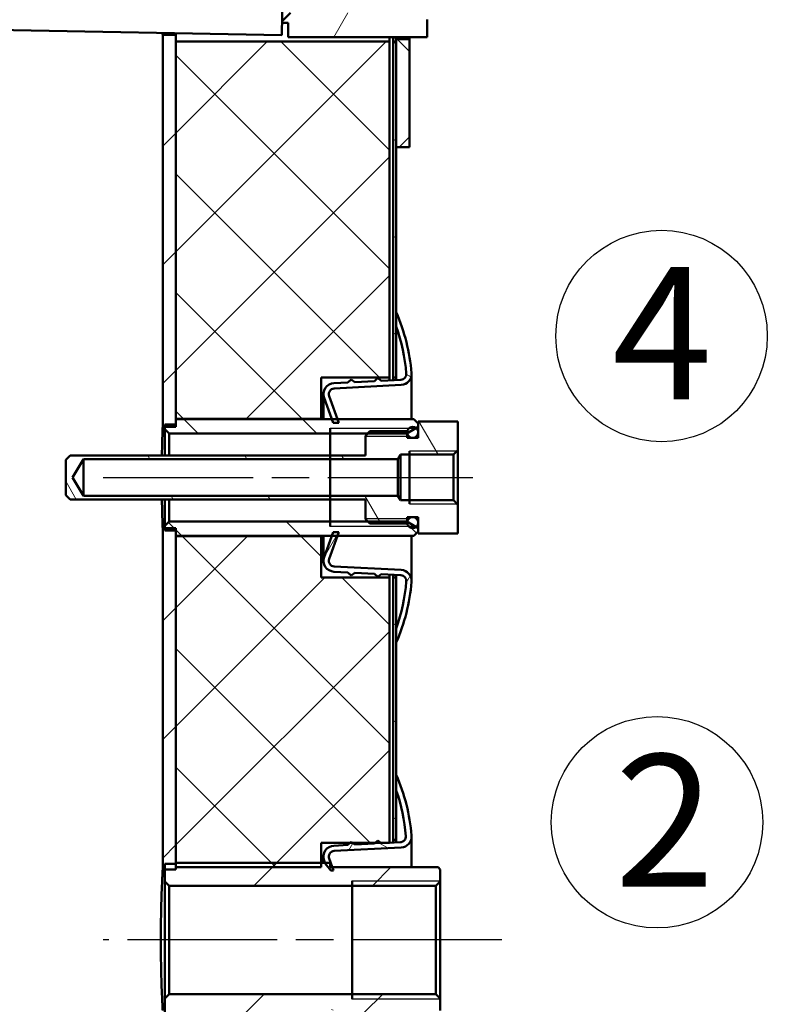
# Model space of a CAD drawing. Units: millimetres. Extents: x 0 to 3564, y 0 to 2520.
# Drawn here: x 912 to 1082, y 1369 to 1593 of the extents above; entities that cross this region are included whole.
import ezdxf

# ---------------------------------------------------------------- set-up
doc = ezdxf.new("R2010")
doc.units = ezdxf.units.MM
doc.header["$LTSCALE"] = 6
doc.linetypes.add('CHAIN', pattern=[0.3543, 0.2362, -0.0295, 0.0591, -0.0295])
for name, color, linetype, lineweight in [('Geometrie náčrtu(ISO)', 7, 'Continuous', 50), ('Osa(ISO)', 7, 'Continuous', 25), ('Viditelné hrany(ISO)', 7, 'Continuous', 50), ('Značky(ISO)', 7, 'Continuous', 25), ('Závity(ISO)', 7, 'Continuous', 25)]:
    doc.layers.add(name, color=color, linetype=linetype, lineweight=lineweight)
doc.layers.add('Šrafování', color=7, linetype='Continuous', lineweight=18, true_color=0x1e1e47)
doc.styles.add('ROMANS', font='arial.ttf', dxfattribs={"width": 0.8})
pattern_1 = [(45, (0, 0), (-13.47038, 13.47038), [])]
pattern_2 = [(45, (0, 0), (-13.47038, 13.47038), []), (135, (0, 0), (-13.47038, -13.47038), [])]
pattern_3 = [(60, (0, 0), (-16.49778, 9.525), []), (150, (0, 0), (-9.525, -16.49778), [])]

# ---------------------------------------------------------------- blocks, each defined once
blk = doc.blocks.new('index závitu katalog 2')
at = {"layer": 'Geometrie náčrtu(ISO)', "lineweight": 25}
blk.add_circle((0, 0), 4, dxfattribs=at)
at = {"layer": 'Značky(ISO)', "color": 7, "insert": (2.187, 2.569), "char_height": 5.0038, "attachment_point": 3, "style": 'ROMANS'}
blk.add_mtext('\\fArial|b0|i0;\\W1.00;\\H5.0038;2', dxfattribs=at)
blk = doc.blocks.new('index závitu katalog 4')
at = {"layer": 'Geometrie náčrtu(ISO)', "lineweight": 25}
blk.add_circle((0, 0), 4, dxfattribs=at)
at = {"layer": 'Značky(ISO)', "color": 7, "insert": (1.918, 2.611), "char_height": 5.0038, "attachment_point": 3, "style": 'ROMANS'}
blk.add_mtext('\\fArial|b0|i0;\\W1.00;\\H5.0038;4', dxfattribs=at)

msp = doc.modelspace()

# ---------------------------------------------------------------- hatches: boundary and pattern name
at = {"layer": 'Šrafování'}
h = msp.add_hatch(dxfattribs=at)
h.set_pattern_fill('ANSI37', color=256, scale=152.4, style=0)
h.set_pattern_definition(pattern_2)
h.paths.add_polyline_path([(996.088, 1406.083), (996.088, 1406.073), (995.91, 1406.073), (994.09, 1406.073), (992.821, 1406.073), (987.672, 1406.073), (987.158, 1406.073), (980.588, 1406.073), (980.588, 1401.519), (980.588, 1400.519), (947.588, 1400.519), (947.588, 1401.319), (947.588, 1401.519), (947.588, 1475.719), (980.588, 1475.719), (980.588, 1466.347), (996.088, 1466.347)])
h.paths.add_polyline_path([(980.588, 1366.519), (980.588, 1361.965), (987.158, 1361.965), (987.672, 1361.965), (992.821, 1361.965), (994.09, 1361.965), (995.91, 1361.965), (996.088, 1361.965), (996.088, 1361.955), (996.088, 975.691), (980.588, 975.691), (980.588, 966.319), (947.588, 966.319), (947.588, 1366.519), (947.588, 1366.719), (947.588, 1367.519), (980.588, 1367.519)])
edge = h.paths.add_edge_path()
edge.add_ellipse((933.588, 2071.119), major_axis=(0, 96.75), ratio=1, start_angle=0, end_angle=51.27989)
edge.add_ellipse((647.588, 1568.499), major_axis=(210.515, 563.139), ratio=1, start_angle=0, end_angle=0.189412)
edge.add_ellipse((647.588, 1568.499), major_axis=(208.652, 563.831), ratio=1, start_angle=0, end_angle=15.524435)
edge.add_ellipse((647.588, 1568.499), major_axis=(50.13, 599.106), ratio=1, start_angle=0, end_angle=1.541082)
edge.add_line((681.588, 2168.737), (681.588, 2226.019))
edge.add_line((681.588, 2226.019), (996.088, 2226.019))
edge.add_line((996.088, 2226.019), (996.088, 2173.083))
edge.add_line((996.088, 2173.083), (996.088, 2173.073))
edge.add_line((996.088, 2173.073), (995.91, 2173.073))
edge.add_line((995.91, 2173.073), (994.09, 2173.073))
edge.add_line((994.09, 2173.073), (992.821, 2173.073))
edge.add_line((992.821, 2173.073), (987.672, 2173.073))
edge.add_line((987.672, 2173.073), (987.158, 2173.073))
edge.add_line((987.158, 2173.073), (980.588, 2173.073))
edge.add_line((980.588, 2173.073), (980.588, 2167.869))
edge.add_line((980.588, 2167.869), (973.588, 2167.869))
edge.add_line((973.588, 2167.869), (933.588, 2167.869))
edge = h.paths.add_edge_path()
edge.add_ellipse((647.588, 1568.499), major_axis=(265.055, 539.618), ratio=1, start_angle=0, end_angle=2.229491)
edge.add_ellipse((933.588, 2071.119), major_axis=(-42.138, 46.901), ratio=1, start_angle=359.85192, end_angle=360, ccw=False)
edge.add_ellipse((933.588, 2071.119), major_axis=(-42.017, 47.009), ratio=1, start_angle=330.57348, end_angle=360, ccw=False)
edge.add_ellipse((933.588, 2071.119), major_axis=(-13.5, 61.588), ratio=1, start_angle=357.68385, end_angle=360, ccw=False)
edge.add_ellipse((933.588, 2071.119), major_axis=(-11, 62.083), ratio=1, start_angle=349.95249, end_angle=360, ccw=False)
edge.add_line((933.588, 2134.169), (973.588, 2134.169))
edge.add_line((973.588, 2134.169), (980.588, 2134.169))
edge.add_line((980.588, 2134.169), (980.588, 2128.965))
edge.add_line((980.588, 2128.965), (987.158, 2128.965))
edge.add_line((987.158, 2128.965), (987.672, 2128.965))
edge.add_line((987.672, 2128.965), (992.821, 2128.965))
edge.add_line((992.821, 2128.965), (994.09, 2128.965))
edge.add_line((994.09, 2128.965), (995.91, 2128.965))
edge.add_line((995.91, 2128.965), (996.088, 2128.965))
edge.add_line((996.088, 2128.965), (996.088, 2128.955))
edge.add_line((996.088, 2128.955), (996.088, 1792.691))
edge.add_line((996.088, 1792.691), (980.588, 1792.691))
edge.add_line((980.588, 1792.691), (980.588, 1783.319))
edge.add_line((980.588, 1783.319), (947.588, 1783.319))
edge.add_line((947.588, 1783.319), (947.588, 2034.019))
edge.add_line((947.588, 2034.019), (947.588, 2038.59))
edge.add_line((947.588, 2038.59), (947.588, 2051.905))
edge.add_line((947.588, 2051.905), (947.588, 2052.019))
edge.add_ellipse((885.088, 2052.019), major_axis=(62.5, 0), ratio=1, start_angle=0, end_angle=25.69436)
edge.add_ellipse((885.088, 2052.019), major_axis=(56.32, 27.098), ratio=1, start_angle=0, end_angle=38.14585)
edge = h.paths.add_edge_path()
edge.add_line((947.588, 562.8), (996.088, 562.8))
edge.add_line((996.088, 562.8), (996.088, 438.733))
edge.add_line((996.088, 438.733), (980.588, 438.733))
edge.add_line((980.588, 438.733), (980.588, 432.869))
edge.add_line((980.588, 432.869), (973.588, 432.869))
edge.add_line((973.588, 432.869), (933.588, 432.869))
edge.add_ellipse((933.588, 495.919), major_axis=(0, -63.05), ratio=1, start_angle=317.30039, end_angle=360, ccw=False)
edge.add_ellipse((933.588, 495.919), major_axis=(-42.758, -46.337), ratio=1, start_angle=359.85376, end_angle=360, ccw=False)
edge.add_ellipse((647.588, 999.539), major_axis=(243.124, -549.847), ratio=1, start_angle=0, end_angle=2.306375)
edge.add_ellipse((885.088, 516.019), major_axis=(27.555, -56.098), ratio=1, start_angle=0, end_angle=38.1643)
edge.add_ellipse((885.088, 516.019), major_axis=(56.329, -27.08), ratio=1, start_angle=0, end_angle=25.6759)
edge.add_line((947.588, 516.019), (947.588, 516.133))
edge.add_line((947.588, 516.133), (947.588, 529.448))
edge.add_line((947.588, 529.448), (947.588, 534.019))
edge.add_line((947.588, 534.019), (947.588, 562.8))
h.paths.add_polyline_path([(958.183, 612.791), (947.588, 612.988), (947.588, 613.519), (947.588, 939.719), (980.588, 939.719), (980.588, 930.347), (996.088, 930.347), (996.088, 614.019), (996.088, 612.791), (973.088, 612.791)])
h.paths.add_polyline_path([(958.187, 1637.967), (947.588, 1638.164), (947.588, 1638.519), (947.588, 1756.719), (980.588, 1756.719), (980.588, 1747.347), (996.088, 1747.347), (996.088, 1639.019), (996.088, 1637.967), (973.088, 1637.967)])
h.paths.add_polyline_path([(947.588, 1587.976), (996.088, 1587.976), (996.088, 1511.691), (980.588, 1511.691), (980.588, 1502.319), (947.588, 1502.319)])
h.paths.add_polyline_path([(299.088, 1893.669), (347.588, 1893.669), (347.588, 1699.519), (299.088, 1699.519), (299.088, 1710.019), (299.088, 1711.019)])
edge = h.paths.add_edge_path()
edge.add_line((347.588, 1925.369), (299.088, 1925.369))
edge.add_line((299.088, 1925.369), (299.088, 2226.019))
edge.add_line((299.088, 2226.019), (613.588, 2226.019))
edge.add_line((613.588, 2226.019), (613.588, 2168.737))
edge.add_ellipse((647.588, 1568.499), major_axis=(-34, 600.238), ratio=1, start_angle=0, end_angle=1.541082)
edge.add_ellipse((647.588, 1568.499), major_axis=(-50.13, 599.106), ratio=1, start_angle=0, end_angle=21.376707)
edge.add_ellipse((410.088, 2052.019), major_axis=(-27.555, 56.098), ratio=1, start_angle=0, end_angle=38.14585)
edge.add_ellipse((410.088, 2052.019), major_axis=(-56.32, 27.098), ratio=1, start_angle=0, end_angle=25.69436)
edge.add_line((347.588, 2052.019), (347.588, 2051.905))
edge.add_line((347.588, 2051.905), (347.588, 2038.59))
edge.add_line((347.588, 2038.59), (347.588, 2034.019))
edge.add_line((347.588, 2034.019), (347.588, 1925.369))
h.paths.add_polyline_path([(347.588, 1642.519), (347.588, 735.019), (318.588, 735.019), (310.588, 735.019), (306.588, 735.019), (300.588, 735.019), (299.088, 735.019), (299.088, 735.135), (299.088, 736.636), (299.088, 1631.019), (299.088, 1632.019), (299.088, 1642.519)])
edge = h.paths.add_edge_path()
edge.add_line((432.588, 366.019), (427.588, 361.019))
edge.add_line((427.588, 361.019), (383.096, 361.019))
edge.add_line((383.096, 361.019), (381.888, 361.019))
edge.add_line((381.888, 361.019), (380.388, 361.019))
edge.add_line((380.388, 361.019), (378.388, 361.019))
edge.add_line((378.388, 361.019), (370.388, 361.019))
edge.add_line((370.388, 361.019), (368.388, 361.019))
edge.add_line((368.388, 361.019), (366.888, 361.019))
edge.add_line((366.888, 361.019), (365.68, 361.019))
edge.add_line((365.68, 361.019), (342.588, 361.019))
edge.add_line((342.588, 361.019), (337.588, 366.019))
edge.add_line((337.588, 366.019), (299.088, 366.019))
edge.add_line((299.088, 366.019), (299.088, 561.402))
edge.add_line((299.088, 561.402), (299.088, 562.903))
edge.add_line((299.088, 562.903), (299.088, 563.019))
edge.add_line((299.088, 563.019), (300.588, 563.019))
edge.add_line((300.588, 563.019), (306.588, 563.019))
edge.add_line((306.588, 563.019), (310.588, 563.019))
edge.add_line((310.588, 563.019), (318.588, 563.019))
edge.add_line((318.588, 563.019), (347.588, 563.019))
edge.add_line((347.588, 563.019), (347.588, 534.019))
edge.add_line((347.588, 534.019), (347.588, 529.448))
edge.add_line((347.588, 529.448), (347.588, 516.133))
edge.add_line((347.588, 516.133), (347.588, 516.019))
edge.add_ellipse((410.088, 516.019), major_axis=(-62.5, 0), ratio=1, start_angle=0, end_angle=2.75133)
edge.add_ellipse((410.088, 516.019), major_axis=(-62.428, -3), ratio=1, start_angle=0, end_angle=11.03287)
edge.add_ellipse((410.088, 516.019), major_axis=(-60.7, -14.892), ratio=1, start_angle=0, end_angle=11.89169)
edge.add_ellipse((410.088, 516.019), major_axis=(-56.329, -27.08), ratio=1, start_angle=0, end_angle=38.1643)
edge.add_ellipse((647.588, 999.539), major_axis=(-265.055, -539.618), ratio=1, start_angle=0, end_angle=3.852489)
edge.add_ellipse((647.588, 999.539), major_axis=(-228.2, -556.207), ratio=1, start_angle=0, end_angle=0.514119)
edge.add_ellipse((647.588, 999.539), major_axis=(-223.2, -558.232), ratio=1, start_angle=0, end_angle=17.042347)
edge.add_ellipse((647.588, 999.539), major_axis=(-49.793, -599.134), ratio=1, start_angle=0, end_angle=2.025343)
edge.add_line((619, 399.019), (619, 385.019))
edge.add_line((619, 385.019), (618.9, 385.019))
edge.add_line((618.9, 385.019), (614.9, 381.019))
edge.add_line((614.9, 381.019), (613.588, 366.019))
edge.add_line((613.588, 366.019), (432.588, 366.019))
edge = h.paths.add_edge_path()
edge.add_line((867.588, 361.019), (862.588, 366.019))
edge.add_line((862.588, 366.019), (681.588, 366.019))
edge.add_line((681.588, 366.019), (680.276, 381.019))
edge.add_line((680.276, 381.019), (676.276, 385.019))
edge.add_line((676.276, 385.019), (676.176, 385.019))
edge.add_line((676.176, 385.019), (676.176, 399.019))
edge.add_ellipse((647.588, 999.539), major_axis=(28.588, -600.52), ratio=1, start_angle=0, end_angle=2.025343)
edge.add_ellipse((647.588, 999.539), major_axis=(49.793, -599.134), ratio=1, start_angle=0, end_angle=15.55668)
edge.add_ellipse((647.588, 999.539), major_axis=(208.652, -563.831), ratio=1, start_angle=0, end_angle=0.127141)
edge.add_ellipse((933.588, 495.919), major_axis=(-76.098, -59.747), ratio=1, start_angle=0, end_angle=51.8632)
edge.add_line((933.588, 399.169), (973.588, 399.169))
edge.add_line((973.588, 399.169), (980.588, 399.169))
edge.add_line((980.588, 399.169), (980.588, 393.305))
edge.add_line((980.588, 393.305), (996.088, 393.305))
edge.add_line((996.088, 393.305), (996.088, 366.019))
edge.add_line((996.088, 366.019), (957.588, 366.019))
edge.add_line((957.588, 366.019), (952.588, 361.019))
edge.add_line((952.588, 361.019), (867.588, 361.019))
h = msp.add_hatch(dxfattribs=at)
h.set_pattern_fill('ANSI31', color=256, scale=152.4, angle=-14.99998, style=0)
h.set_pattern_definition([(30, (0, 0), (-9.525, 16.49778), [])])
h.paths.add_polyline_path([(996.938, 393.305), (997.588, 393.305), (997.588, 382.064), (997.588, 378.519), (997.588, 366.019), (996.938, 366.019)])
h.paths.add_polyline_path([(996.938, 2223.019), (997.588, 2223.019), (997.588, 2188.519), (997.588, 2184.974), (997.588, 2177.025), (997.588, 2173.733), (996.938, 2173.733)])
h.paths.add_polyline_path([(996.938, 1747.347), (997.588, 1747.347), (997.588, 1735.764), (997.588, 1732.519), (997.588, 1664.019), (997.588, 1639.519), (997.588, 1639.019), (997.588, 1637.967), (996.938, 1637.967), (996.938, 1639.019)])
h.paths.add_polyline_path([(996.938, 1587.976), (997.588, 1587.976), (997.588, 1564.019), (997.588, 1526.519), (997.588, 1523.274), (997.588, 1511.691), (996.938, 1511.691)])
h.paths.add_polyline_path([(996.938, 2128.305), (997.588, 2128.305), (997.588, 2117.064), (997.588, 2113.519), (997.588, 1807.519), (997.588, 1804.274), (997.588, 1792.691), (996.938, 1792.691)])
h.paths.add_polyline_path([(996.938, 562.8), (997.588, 562.8), (997.588, 539.019), (997.588, 453.519), (997.588, 449.974), (997.588, 438.733), (996.938, 438.733)])
h.paths.add_polyline_path([(996.938, 930.347), (997.588, 930.347), (997.588, 918.764), (997.588, 915.519), (997.588, 639.019), (997.588, 614.519), (997.588, 614.019), (997.588, 612.791), (996.938, 612.791), (996.938, 614.019)])
h.paths.add_polyline_path([(996.938, 1361.305), (997.588, 1361.305), (997.588, 1350.064), (997.588, 1346.519), (997.588, 990.519), (997.588, 987.274), (997.588, 975.691), (996.938, 975.691)])
h.paths.add_polyline_path([(996.938, 1466.347), (997.588, 1466.347), (997.588, 1454.764), (997.588, 1451.519), (997.588, 1421.519), (997.588, 1417.974), (997.588, 1406.733), (996.938, 1406.733)])
h.paths.add_polyline_path([(298.238, 742.019), (297.588, 742.019), (297.588, 1611.019), (297.588, 1631.019), (298.238, 1631.019), (298.238, 1611.019)])
h.paths.add_polyline_path([(297.588, 2223.019), (298.238, 2223.019), (298.238, 1731.019), (298.238, 1711.019), (297.588, 1711.019), (297.588, 1731.019), (297.588, 2154.025), (297.588, 2172.025), (297.588, 2177.025)])
h.paths.add_polyline_path([(298.238, 366.019), (297.588, 366.019), (297.588, 556.019), (298.238, 556.019)])
h = msp.add_hatch(dxfattribs=at)
h.set_pattern_fill('ANSI31', color=256, scale=152.4, style=0)
h.set_pattern_definition(pattern_1)
h.paths.add_polyline_path([(947.588, 562.8), (947.588, 534.019), (945.709, 534.019), (944.588, 534.019), (944.588, 535.14), (944.588, 564.519), (947.588, 564.519)])
h.paths.add_polyline_path([(945.088, 1781.519), (944.588, 1781.519), (944.588, 2032.898), (944.588, 2034.019), (945.709, 2034.019), (947.588, 2034.019), (947.588, 1783.319), (947.588, 1783.269), (947.588, 1782.019), (947.588, 1781.519)])
h.paths.add_polyline_path([(947.588, 1638.519), (944.588, 1638.519), (944.588, 1758.519), (945.088, 1758.519), (947.588, 1758.519), (947.588, 1758.019), (947.588, 1756.769), (947.588, 1756.719)])
h.paths.add_polyline_path([(944.588, 1589.519), (947.588, 1589.519), (947.588, 1587.976), (947.588, 1502.319), (947.588, 1502.269), (947.588, 1501.019), (947.588, 1500.519), (945.088, 1500.519), (944.588, 1500.519)])
h.paths.add_polyline_path([(947.588, 1400.519), (947.588, 1400.019), (945.088, 1400.019), (944.588, 1400.019), (944.588, 1477.519), (945.088, 1477.519), (947.588, 1477.519), (947.588, 1477.019), (947.588, 1475.769), (947.588, 1475.719), (947.588, 1401.519), (947.588, 1401.319)])
h.paths.add_polyline_path([(944.588, 964.519), (944.588, 1368.019), (945.088, 1368.019), (947.588, 1368.019), (947.588, 1367.519), (947.588, 1366.719), (947.588, 1366.519), (947.588, 966.319), (947.588, 966.269), (947.588, 965.019), (947.588, 964.519), (945.088, 964.519)])
h.paths.add_polyline_path([(944.588, 613.519), (944.588, 941.519), (945.088, 941.519), (947.588, 941.519), (947.588, 941.019), (947.588, 939.769), (947.588, 939.719), (947.588, 613.519)])
h.paths.add_polyline_path([(350.588, 709.019), (347.588, 709.019), (347.588, 711.519), (347.588, 735.019), (347.588, 1642.519), (347.588, 1644.269), (347.588, 1644.519), (350.588, 1644.519), (350.588, 711.519)])
h.paths.add_polyline_path([(347.588, 1925.369), (347.588, 2034.019), (349.467, 2034.019), (350.588, 2034.019), (350.588, 2032.898), (350.588, 1697.519), (347.588, 1697.519), (347.588, 1697.769), (347.588, 1699.519), (347.588, 1893.669)])
h.paths.add_polyline_path([(350.588, 535.14), (350.588, 534.019), (349.467, 534.019), (347.588, 534.019), (347.588, 563.019), (347.588, 586.519), (347.588, 589.019), (350.588, 589.019), (350.588, 586.519)])
h = msp.add_hatch(dxfattribs=at)
h.set_pattern_fill('ANSI37', color=256, scale=152.4, style=0)
h.set_pattern_definition(pattern_2)
h.paths.add_polyline_path([(1000.588, 1564.019), (997.588, 1564.019), (997.588, 1587.976), (997.588, 1588.519), (1000.588, 1588.519)])
h.paths.add_polyline_path([(997.588, 1664.019), (1000.588, 1664.019), (1000.588, 1639.519), (997.588, 1639.519)])
h = msp.add_hatch(dxfattribs=at)
h.set_pattern_fill('ANSI31', color=256, scale=152.4, angle=14.99998, style=0)
h.set_pattern_definition([(60, (0, 0), (-16.49778, 9.525), [])])
h.paths.add_polyline_path([(1004.588, 1639.019), (1004.588, 1635.019), (1003.088, 1633.519), (973.588, 1633.519), (972.474, 1634.633), (972.495, 1635.769), (973.088, 1635.769), (973.088, 1637.967), (973.088, 1639.019), (996.088, 1639.019), (996.938, 1639.019), (997.588, 1639.019)])
h.paths.add_polyline_path([(973.588, 1594.519), (1003.088, 1594.519), (1004.588, 1593.019), (1004.588, 1589.019), (973.088, 1589.019), (973.088, 1592.269), (971.688, 1592.269), (971.695, 1592.626)])
h = msp.add_hatch(dxfattribs=at)
h.set_pattern_fill('ANSI37', color=256, scale=152.4, angle=14.99998, style=0)
h.set_pattern_definition(pattern_3)
edge = h.paths.add_edge_path()
edge.add_line((984.574, 1501.419), (983.297, 1501.419))
edge.add_line((983.297, 1501.419), (982.987, 1502.269))
edge.add_line((982.987, 1502.269), (981.239, 1507.073))
edge.add_ellipse((983.588, 1507.928), major_axis=(-2.349, -0.855), ratio=1, start_angle=253, end_angle=360, ccw=False)
edge.add_line((983.457, 1510.424), (986.637, 1510.591))
edge.add_line((986.637, 1510.591), (987.388, 1511.291))
edge.add_line((987.388, 1511.291), (988.208, 1510.673))
edge.add_line((988.208, 1510.673), (992.637, 1510.905))
edge.add_line((992.637, 1510.905), (993.388, 1511.606))
edge.add_line((993.388, 1511.606), (994.208, 1510.988))
edge.add_line((994.208, 1510.988), (998.656, 1511.221))
edge.add_ellipse((998.588, 1512.519), major_axis=(0.068, -1.298), ratio=1, start_angle=0, end_angle=91.67779)
edge.add_ellipse((958.223, 1509.216), major_axis=(41.661, 3.409), ratio=1, start_angle=0, end_angle=14.97487)
edge.add_line((997.588, 1523.274), (997.588, 1526.519))
edge.add_ellipse((958.223, 1509.216), major_axis=(39.365, 17.303), ratio=1, start_angle=340.94998, end_angle=360, ccw=False)
edge.add_ellipse((998.588, 1512.519), major_axis=(2.492, 0.204), ratio=1, start_angle=268.32221, end_angle=360, ccw=False)
edge.add_line((998.719, 1510.022), (983.52, 1509.226))
edge.add_ellipse((983.588, 1507.928), major_axis=(-0.068, 1.298), ratio=1, start_angle=0, end_angle=107)
edge.add_line((982.366, 1507.483), (984.264, 1502.269))
edge.add_line((984.264, 1502.269), (984.574, 1501.419))
edge = h.paths.add_edge_path()
edge.add_line((983.297, 1476.619), (984.574, 1476.619))
edge.add_line((984.574, 1476.619), (984.264, 1475.769))
edge.add_line((984.264, 1475.769), (982.366, 1470.555))
edge.add_ellipse((983.588, 1470.11), major_axis=(-1.222, 0.445), ratio=1, start_angle=0, end_angle=107)
edge.add_line((983.52, 1468.812), (998.719, 1468.016))
edge.add_ellipse((998.588, 1465.519), major_axis=(0.131, 2.497), ratio=1, start_angle=268.32221, end_angle=360, ccw=False)
edge.add_ellipse((958.223, 1468.822), major_axis=(42.857, -3.507), ratio=1, start_angle=340.94998, end_angle=360, ccw=False)
edge.add_line((997.588, 1451.519), (997.588, 1454.764))
edge.add_ellipse((958.223, 1468.822), major_axis=(39.365, -14.058), ratio=1, start_angle=0, end_angle=14.97487)
edge.add_ellipse((998.588, 1465.519), major_axis=(1.296, -0.106), ratio=1, start_angle=0, end_angle=91.67779)
edge.add_line((998.656, 1466.817), (994.208, 1467.05))
edge.add_line((994.208, 1467.05), (993.388, 1466.432))
edge.add_line((993.388, 1466.432), (992.637, 1467.133))
edge.add_line((992.637, 1467.133), (988.208, 1467.365))
edge.add_line((988.208, 1467.365), (987.388, 1466.747))
edge.add_line((987.388, 1466.747), (986.637, 1467.447))
edge.add_line((986.637, 1467.447), (983.457, 1467.614))
edge.add_ellipse((983.588, 1470.11), major_axis=(-0.131, -2.497), ratio=1, start_angle=253, end_angle=360, ccw=False)
edge.add_line((981.239, 1470.965), (982.987, 1475.769))
edge.add_line((982.987, 1475.769), (983.297, 1476.619))
h = msp.add_hatch(dxfattribs=at)
h.set_pattern_fill('ANSI31', color=256, scale=152.4, angle=90.00021, style=0)
h.set_pattern_definition([(135.0002, (0, 0), (-13.47033, -13.47043), [])])
h.paths.add_polyline_path([(945.088, 1478.019), (946.088, 1479.019), (991.111, 1479.019), (999.99, 1479.019), (1000.088, 1478.962), (1000.102, 1478.954), (1002.003, 1477.857), (1002.117, 1477.791), (1002.588, 1477.519), (1002.588, 1476.769), (1001.588, 1475.769), (984.264, 1475.769), (982.987, 1475.769), (947.588, 1475.769), (947.588, 1477.019), (945.088, 1477.019), (945.088, 1477.519)])
h.paths.add_polyline_path([(946.088, 1499.019), (945.088, 1500.019), (945.088, 1500.519), (945.088, 1501.019), (947.588, 1501.019), (947.588, 1502.269), (982.987, 1502.269), (984.264, 1502.269), (1001.588, 1502.269), (1002.588, 1501.269), (1002.588, 1500.519), (1002.117, 1500.247), (1002.003, 1500.181), (1000.102, 1499.084), (1000.088, 1499.076), (999.99, 1499.019), (991.111, 1499.019)])
h = msp.add_hatch(dxfattribs=at)
h.set_pattern_fill('ANSI31', color=256, scale=152.4, angle=75.00018, style=0)
h.set_pattern_definition([(120.0002, (0, 0), (-16.49775, -9.52505), [])])
h.paths.add_polyline_path([(924.094, 1489.019), (926.588, 1484.869), (997.964, 1484.869), (998.588, 1483.831), (1010.588, 1483.831), (1011.588, 1482.831), (1011.588, 1476.317), (1002.588, 1476.317), (1002.588, 1476.769), (1002.588, 1477.519), (1002.588, 1478.769), (1002.588, 1480.019), (1001.338, 1480.019), (1000.088, 1480.019), (1000.088, 1478.962), (1000.088, 1478.769), (1000.088, 1478.541), (991.588, 1478.541), (991.111, 1479.019), (990.588, 1479.541), (990.588, 1484.019), (923.588, 1484.019), (922.588, 1485.019), (922.588, 1493.019), (923.588, 1494.019), (990.588, 1494.019), (990.588, 1498.496), (991.111, 1499.019), (991.588, 1499.496), (1000.088, 1499.496), (1000.088, 1499.269), (1000.088, 1499.076), (1000.088, 1498.019), (1001.338, 1498.019), (1002.588, 1498.019), (1002.588, 1499.269), (1002.588, 1500.519), (1002.588, 1501.269), (1002.588, 1501.721), (1011.588, 1501.721), (1011.588, 1495.207), (1010.588, 1494.207), (998.588, 1494.207), (997.964, 1493.169), (926.588, 1493.169)])
edge = h.paths.add_edge_path()
edge.add_ellipse((1001.338, 1499.269), major_axis=(-1.236, -0.185), ratio=1, start_angle=351.4707, end_angle=360)
edge.add_ellipse((1001.338, 1499.269), major_axis=(0, -1.25), ratio=1, start_angle=278.5293, end_angle=360)
edge.add_ellipse((1001.338, 1499.269), major_axis=(1.25, 0), ratio=1, start_angle=270, end_angle=360)
edge.add_ellipse((1001.338, 1499.269), major_axis=(0.779, 0.978), ratio=1, start_angle=308.5293, end_angle=360)
edge.add_ellipse((1001.338, 1499.269), major_axis=(-0.855, 0.912), ratio=1, start_angle=278.32357, end_angle=360)
edge.add_ellipse((1001.338, 1499.269), major_axis=(-1.25, 0), ratio=1, start_angle=313.14713, end_angle=360)
edge = h.paths.add_edge_path()
edge.add_ellipse((1001.338, 1478.769), major_axis=(0, 1.25), ratio=1, start_angle=270, end_angle=360)
edge.add_ellipse((1001.338, 1478.769), major_axis=(-1.236, 0.185), ratio=1, start_angle=278.5293, end_angle=360)
edge.add_ellipse((1001.338, 1478.769), major_axis=(-1.25, 0), ratio=1, start_angle=351.4707, end_angle=360)
edge.add_ellipse((1001.338, 1478.769), major_axis=(-0.855, -0.912), ratio=1, start_angle=313.14713, end_angle=360)
edge.add_ellipse((1001.338, 1478.769), major_axis=(0.779, -0.978), ratio=1, start_angle=278.32357, end_angle=360)
edge.add_ellipse((1001.338, 1478.769), major_axis=(1.25, 0), ratio=1, start_angle=308.5293, end_angle=360)
h = msp.add_hatch(dxfattribs=at)
h.set_pattern_fill('ANSI37', color=256, scale=152.4, angle=14.99998, style=0)
h.set_pattern_definition(pattern_3)
edge = h.paths.add_edge_path()
edge.add_ellipse((958.223, 1404.217), major_axis=(39.365, 17.302), ratio=1, start_angle=340.94515, end_angle=360)
edge.add_line((997.588, 1421.519), (997.588, 1417.974))
edge.add_ellipse((958.223, 1404.217), major_axis=(41.561, 3.399), ratio=1, start_angle=0, end_angle=14.58684, ccw=False)
edge.add_ellipse((998.488, 1407.51), major_axis=(0.068, -1.298), ratio=1, start_angle=0, end_angle=91.67596, ccw=False)
edge.add_line((998.556, 1406.212), (996.088, 1406.083))
edge.add_line((996.088, 1406.083), (995.91, 1406.073))
edge.add_line((995.91, 1406.073), (994.208, 1405.984))
edge.add_line((994.208, 1405.984), (994.09, 1406.073))
edge.add_line((994.09, 1406.073), (993.388, 1406.602))
edge.add_line((993.388, 1406.602), (992.821, 1406.073))
edge.add_line((992.821, 1406.073), (992.637, 1405.902))
edge.add_line((992.637, 1405.902), (988.208, 1405.67))
edge.add_line((988.208, 1405.67), (987.672, 1406.073))
edge.add_line((987.672, 1406.073), (987.388, 1406.288))
edge.add_line((987.388, 1406.288), (987.158, 1406.073))
edge.add_line((987.158, 1406.073), (986.637, 1405.587))
edge.add_line((986.637, 1405.587), (983.457, 1405.421))
edge.add_ellipse((983.588, 1402.924), major_axis=(-2.349, -0.855), ratio=1, start_angle=253, end_angle=360)
edge.add_line((981.239, 1402.069), (981.439, 1401.519))
edge.add_line((981.439, 1401.519), (981.483, 1401.398))
edge.add_line((981.483, 1401.398), (982.753, 1399.769))
edge.add_line((982.753, 1399.769), (983.353, 1399.769))
edge.add_line((983.353, 1399.769), (983.08, 1400.519))
edge.add_line((983.08, 1400.519), (982.366, 1402.48))
edge.add_ellipse((983.588, 1402.924), major_axis=(-0.068, 1.298), ratio=1, start_angle=0, end_angle=107, ccw=False)
edge.add_line((983.52, 1404.222), (998.719, 1405.019))
edge.add_ellipse((998.588, 1407.516), major_axis=(2.492, 0.204), ratio=1, start_angle=268.32818, end_angle=360)
edge = h.paths.add_edge_path()
edge.add_line((983.52, 1363.816), (998.719, 1363.019))
edge.add_ellipse((998.588, 1360.522), major_axis=(0.131, 2.497), ratio=1, start_angle=268.32818, end_angle=360, ccw=False)
edge.add_ellipse((958.223, 1363.821), major_axis=(42.857, -3.502), ratio=1, start_angle=340.94515, end_angle=360, ccw=False)
edge.add_line((997.588, 1346.519), (997.588, 1350.064))
edge.add_ellipse((958.223, 1363.821), major_axis=(39.365, -13.757), ratio=1, start_angle=0, end_angle=14.58684)
edge.add_ellipse((998.488, 1360.528), major_axis=(1.296, -0.106), ratio=1, start_angle=0, end_angle=91.67596)
edge.add_line((998.556, 1361.826), (996.088, 1361.955))
edge.add_line((996.088, 1361.955), (995.91, 1361.965))
edge.add_line((995.91, 1361.965), (994.208, 1362.054))
edge.add_line((994.208, 1362.054), (994.09, 1361.965))
edge.add_line((994.09, 1361.965), (993.388, 1361.436))
edge.add_line((993.388, 1361.436), (992.821, 1361.965))
edge.add_line((992.821, 1361.965), (992.637, 1362.136))
edge.add_line((992.637, 1362.136), (988.208, 1362.368))
edge.add_line((988.208, 1362.368), (987.672, 1361.965))
edge.add_line((987.672, 1361.965), (987.388, 1361.75))
edge.add_line((987.388, 1361.75), (987.158, 1361.965))
edge.add_line((987.158, 1361.965), (986.637, 1362.45))
edge.add_line((986.637, 1362.45), (983.457, 1362.617))
edge.add_ellipse((983.588, 1365.114), major_axis=(-0.131, -2.497), ratio=1, start_angle=253, end_angle=360, ccw=False)
edge.add_line((981.239, 1365.969), (981.439, 1366.519))
edge.add_line((981.439, 1366.519), (981.483, 1366.64))
edge.add_line((981.483, 1366.64), (982.753, 1368.269))
edge.add_line((982.753, 1368.269), (983.353, 1368.269))
edge.add_line((983.353, 1368.269), (983.08, 1367.519))
edge.add_line((983.08, 1367.519), (982.366, 1365.558))
edge.add_ellipse((983.588, 1365.114), major_axis=(-1.222, 0.445), ratio=1, start_angle=0, end_angle=107)
h = msp.add_hatch(dxfattribs=at)
h.set_pattern_fill('ANSI31', color=256, scale=152.4, style=0)
h.set_pattern_definition(pattern_1)
h.paths.add_polyline_path([(945.088, 1370.719), (946.088, 1371.719), (1006.588, 1371.719), (1007.588, 1370.719), (1007.588, 1368.019), (1007.088, 1367.519), (983.08, 1367.519), (982.588, 1367.519), (982.588, 1366.519), (981.439, 1366.519), (980.588, 1366.519), (947.588, 1366.519), (947.588, 1366.719), (945.088, 1366.719), (945.088, 1368.019)])
h.paths.add_polyline_path([(946.088, 1396.319), (945.088, 1397.319), (945.088, 1400.019), (945.088, 1401.319), (947.588, 1401.319), (947.588, 1401.519), (980.588, 1401.519), (981.439, 1401.519), (982.588, 1401.519), (982.588, 1400.519), (983.08, 1400.519), (1007.088, 1400.519), (1007.588, 1400.019), (1007.588, 1397.319), (1006.588, 1396.319)])

# ---------------------------------------------------------------- linework, layer by layer
at = {"layer": 'Osa(ISO)', "linetype": 'CHAIN', "ltscale": 23.990969}
for p, q in [((931.088, 1489.019), (1014.99, 1489.019)), ((1021.588, 1384.019), (931.088, 1384.019))]:
    msp.add_line(p, q, dxfattribs=at)
at = {"layer": 'Viditelné hrany(ISO)'}
for p, q in [((972.531, 1637.701), (971.635, 1589.41)), ((971.695, 1592.626), (973.588, 1594.519)), ((971.635, 1589.41), (784.286, 1592.883)), ((973.088, 1592.269), (971.688, 1592.269)), ((973.088, 1589.019), (973.088, 1592.269)), ((1004.588, 1593.019), (1004.588, 1589.019)), ((944.588, 1589.519), (947.588, 1589.519)), ((944.588, 1500.519), (944.588, 1589.519)), ((947.588, 1589.519), (947.588, 1500.519)), ((947.588, 1587.976), (996.088, 1587.976)), ((947.588, 1502.319), (947.588, 1587.976)), ((1004.588, 1589.019), (973.088, 1589.019)), ((996.088, 1587.976), (996.088, 1511.691)), ((996.938, 1587.976), (997.588, 1587.976)), ((996.938, 1511.691), (996.938, 1587.976)), ((997.588, 1588.519), (997.588, 1589.019)), ((997.588, 1588.519), (1000.588, 1588.519)), ((997.588, 1564.019), (997.588, 1588.519)), ((997.588, 1587.976), (997.588, 1511.691)), ((1000.588, 1589.019), (1000.588, 1588.519)), ((1000.588, 1588.519), (1000.588, 1564.019)), ((1000.588, 1564.019), (997.588, 1564.019)), ((997.588, 1523.274), (997.588, 1526.519)), ((980.588, 1511.691), (980.588, 1502.319)), ((996.088, 1511.691), (980.588, 1511.691)), ((986.637, 1510.591), (987.388, 1511.291)), ((987.388, 1511.291), (988.208, 1510.673)), ((992.637, 1510.905), (993.388, 1511.606)), ((993.388, 1511.606), (994.208, 1510.988)), ((994.208, 1510.988), (998.656, 1511.221)), ((997.588, 1511.691), (996.938, 1511.691)), ((997.588, 1511.691), (997.588, 1511.165)), ((1001.088, 1502.269), (1001.088, 1512.519)), ((983.457, 1510.424), (986.637, 1510.591)), ((998.719, 1510.022), (983.52, 1509.226)), ((988.208, 1510.673), (992.637, 1510.905)), ((981.088, 1507.928), (981.088, 1502.269)), ((983.297, 1501.419), (981.239, 1507.073)), ((982.366, 1507.483), (984.574, 1501.419)), ((980.588, 1502.319), (947.588, 1502.319)), ((947.588, 1502.269), (1001.588, 1502.269)), ((947.588, 1501.019), (947.588, 1502.269)), ((980.588, 1502.269), (980.588, 1502.319)), ((1001.588, 1502.269), (1002.588, 1501.269)), ((947.588, 1500.519), (944.588, 1500.519)), ((945.088, 1501.019), (947.588, 1501.019)), ((945.088, 1500.019), (945.088, 1501.019)), ((946.088, 1499.019), (945.088, 1500.019)), ((945.088, 1500.019), (945.088, 1494.019)), ((982.588, 1500.181), (982.588, 1477.857)), ((984.574, 1501.419), (983.297, 1501.419)), ((1002.588, 1500.519), (999.99, 1499.019)), ((1002.588, 1501.721), (1011.588, 1501.721)), ((1002.588, 1499.269), (1002.588, 1501.721)), ((1002.588, 1501.269), (1002.588, 1500.519)), ((1011.588, 1501.721), (1011.588, 1495.207)), ((999.99, 1499.019), (946.088, 1499.019)), ((946.088, 1494.019), (946.088, 1499.019)), ((990.588, 1498.496), (991.588, 1499.496)), ((990.588, 1494.019), (990.588, 1498.496)), ((991.588, 1499.496), (1000.088, 1499.496)), ((1000.088, 1499.496), (1000.088, 1499.269)), ((1000.088, 1499.269), (1000.088, 1498.019)), ((1000.088, 1498.019), (1001.338, 1498.019)), ((1001.338, 1498.019), (1002.588, 1498.019)), ((1002.588, 1498.019), (1002.588, 1499.269)), ((922.588, 1493.019), (923.588, 1494.019)), ((923.588, 1494.019), (990.588, 1494.019)), ((998.588, 1494.207), (997.964, 1493.169)), ((1010.588, 1494.207), (998.588, 1494.207)), ((998.588, 1483.831), (998.588, 1494.207)), ((1000.588, 1483.019), (1000.588, 1495.019)), ((1011.588, 1495.207), (1010.588, 1494.207)), ((1010.588, 1494.207), (1010.588, 1483.831)), ((1011.588, 1482.831), (1011.588, 1495.207)), ((922.588, 1485.019), (922.588, 1493.019)), ((926.588, 1493.169), (924.094, 1489.019)), ((997.964, 1493.169), (926.588, 1493.169)), ((926.588, 1484.869), (926.588, 1493.169)), ((997.964, 1484.869), (997.964, 1493.169)), ((924.094, 1489.019), (926.588, 1484.869)), ((923.588, 1484.019), (922.588, 1485.019)), ((926.588, 1484.869), (997.964, 1484.869)), ((997.964, 1484.869), (998.588, 1483.831)), ((990.588, 1484.019), (923.588, 1484.019)), ((945.088, 1484.019), (945.088, 1478.019)), ((946.088, 1479.019), (946.088, 1484.019)), ((990.588, 1479.541), (990.588, 1484.019)), ((998.588, 1483.831), (1010.588, 1483.831)), ((1010.588, 1483.831), (1011.588, 1482.831)), ((1011.588, 1482.831), (1011.588, 1476.317)), ((1000.088, 1480.019), (1000.088, 1478.769)), ((1001.338, 1480.019), (1000.088, 1480.019)), ((1002.588, 1480.019), (1001.338, 1480.019)), ((1002.588, 1478.769), (1002.588, 1480.019)), ((945.088, 1478.019), (946.088, 1479.019)), ((945.088, 1477.019), (945.088, 1478.019)), ((946.088, 1479.019), (999.99, 1479.019)), ((991.588, 1478.541), (990.588, 1479.541)), ((1000.088, 1478.541), (991.588, 1478.541)), ((999.99, 1479.019), (1002.588, 1477.519)), ((1000.088, 1478.769), (1000.088, 1478.541)), ((1002.588, 1476.317), (1002.588, 1478.769)), ((944.588, 1400.019), (944.588, 1477.519)), ((944.588, 1477.519), (947.588, 1477.519)), ((947.588, 1477.019), (945.088, 1477.019)), ((947.588, 1477.519), (947.588, 1400.019)), ((947.588, 1475.769), (947.588, 1477.019)), ((1001.588, 1475.769), (947.588, 1475.769)), ((947.588, 1475.719), (980.588, 1475.719)), ((947.588, 1400.519), (947.588, 1475.719)), ((980.588, 1475.719), (980.588, 1475.769)), ((980.588, 1475.719), (980.588, 1466.347)), ((981.088, 1475.769), (981.088, 1470.11)), ((981.239, 1470.965), (983.297, 1476.619)), ((984.574, 1476.619), (982.366, 1470.555)), ((983.297, 1476.619), (984.574, 1476.619)), ((1001.088, 1465.519), (1001.088, 1475.769)), ((1002.588, 1476.769), (1001.588, 1475.769)), ((1002.588, 1477.519), (1002.588, 1476.769)), ((1002.588, 1476.317), (1011.588, 1476.317)), ((983.52, 1468.812), (998.719, 1468.016)), ((986.637, 1467.447), (983.457, 1467.614)), ((987.388, 1466.747), (986.637, 1467.447)), ((988.208, 1467.365), (987.388, 1466.747)), ((992.637, 1467.133), (988.208, 1467.365)), ((993.388, 1466.432), (992.637, 1467.133)), ((994.208, 1467.05), (993.388, 1466.432)), ((998.656, 1466.817), (994.208, 1467.05)), ((997.588, 1466.873), (997.588, 1466.347)), ((980.588, 1466.347), (996.088, 1466.347)), ((996.088, 1466.347), (996.088, 1406.073)), ((996.938, 1466.347), (997.588, 1466.347)), ((996.938, 1406.733), (996.938, 1466.347)), ((997.588, 1466.347), (997.588, 1406.733)), ((997.588, 1451.519), (997.588, 1454.764)), ((997.588, 1417.974), (997.588, 1421.519)), ((996.088, 1406.073), (980.588, 1406.073)), ((980.588, 1406.073), (980.588, 1400.519)), ((986.637, 1405.587), (987.388, 1406.288)), ((987.388, 1406.288), (988.208, 1405.67)), ((992.637, 1405.902), (993.388, 1406.602)), ((993.388, 1406.602), (994.208, 1405.984)), ((994.208, 1405.984), (998.556, 1406.212)), ((997.588, 1406.733), (996.938, 1406.733)), ((997.588, 1406.161), (997.588, 1406.733)), ((1001.088, 1400.519), (1001.088, 1407.516)), ((983.457, 1405.421), (986.637, 1405.587)), ((998.719, 1405.019), (983.52, 1404.222)), ((988.208, 1405.67), (992.637, 1405.902)), ((981.088, 1402.924), (981.088, 1401.519)), ((981.483, 1401.398), (981.239, 1402.069)), ((982.366, 1402.48), (983.353, 1399.769)), ((947.588, 1400.019), (944.588, 1400.019)), ((945.088, 1401.319), (947.588, 1401.319)), ((945.088, 1397.319), (945.088, 1401.319)), ((947.588, 1401.519), (982.588, 1401.519)), ((947.588, 1401.319), (947.588, 1401.519)), ((980.588, 1400.519), (947.588, 1400.519)), ((982.753, 1399.769), (981.483, 1401.398)), ((982.588, 1401.519), (982.588, 1400.519)), ((982.588, 1400.519), (1007.088, 1400.519)), ((983.353, 1399.769), (982.753, 1399.769)), ((1007.088, 1400.519), (1007.588, 1400.019)), ((1007.588, 1400.019), (1007.588, 1397.319)), ((946.088, 1396.319), (945.088, 1397.319)), ((945.088, 1397.319), (945.088, 1370.719)), ((987.588, 1397.481), (987.588, 1370.557)), ((1007.588, 1397.319), (1006.588, 1396.319)), ((1007.588, 1370.557), (1007.588, 1397.481)), ((1007.588, 1370.719), (1007.588, 1397.319)), ((1006.588, 1396.319), (946.088, 1396.319)), ((946.088, 1371.719), (946.088, 1396.319)), ((1006.588, 1396.319), (1006.588, 1371.719)), ((945.088, 1370.719), (946.088, 1371.719)), ((945.088, 1366.719), (945.088, 1370.719)), ((946.088, 1371.719), (1006.588, 1371.719)), ((1006.588, 1371.719), (1007.588, 1370.719)), ((1007.588, 1370.719), (1007.588, 1368.019))]:
    msp.add_line(p, q, dxfattribs=at)
for centre, radius, start, end in [((958.223, 1509.216), 43, 4.67779, 23.72781), ((958.223, 1509.216), 41.8, 4.67779, 19.65266), ((998.588, 1512.519), 1.3, 273, 4.67779), ((998.588, 1512.519), 2.5, 273, 4.67779), ((983.588, 1507.928), 2.5, 93, 200), ((983.588, 1507.928), 1.3, 93, 200), ((1001.338, 1499.269), 1.25, 0, 180), ((1001.338, 1499.269), 1.25, 180, 270), ((1001.338, 1499.269), 1.25, 270, 0), ((1001.338, 1478.769), 1.25, 90, 180), ((1001.338, 1478.769), 1.25, 0, 90), ((1001.338, 1478.769), 1.25, 180, 0), ((983.588, 1470.11), 2.5, 160, 267), ((983.588, 1470.11), 1.3, 160, 267), ((998.588, 1465.519), 1.3, 355.32221, 87), ((998.588, 1465.519), 2.5, 355.32221, 87), ((958.223, 1468.822), 41.8, 340.34734, 355.32221), ((958.223, 1468.822), 43, 336.27219, 355.32221), ((958.223, 1404.217), 43, 4.67182, 23.72667), ((958.223, 1404.217), 41.7, 4.67596, 19.26279), ((998.488, 1407.51), 1.3, 273, 4.67596), ((998.588, 1407.516), 2.5, 273, 4.67182), ((983.588, 1402.924), 2.5, 93, 200), ((983.588, 1402.924), 1.3, 93, 200)]:
    msp.add_arc(centre, radius, start, end, dxfattribs=at)
for points in [[(944.588, 1589.519), (944.588, 1589.519), (944.577, 1589.646), (944.556, 1589.912)], [(947.561, 1589.856), (947.579, 1589.628), (947.588, 1589.519), (947.588, 1589.519)]]:
    msp.add_open_spline(points, degree=3, dxfattribs=at)
for points, knots in [([(996.015, 1589.019), (996.031, 1588.789), (996.044, 1588.596), (996.077, 1588.126), (996.088, 1587.976), (996.088, 1587.976)], [10.60416741, 10.60416741, 10.60416741, 10.60416741, 10.8327604, 10.8327604, 11.3037964, 11.3037964, 11.3037964, 11.3037964]), ([(996.938, 1587.976), (996.938, 1587.976), (996.927, 1588.126), (996.894, 1588.596), (996.881, 1588.789), (996.865, 1589.019)], [11.3037761, 11.3037761, 11.3037761, 11.3037761, 11.77481126, 11.77481126, 12.00340456, 12.00340456, 12.00340456, 12.00340456]), ([(997.515, 1589.019), (997.531, 1588.789), (997.544, 1588.596), (997.577, 1588.126), (997.588, 1587.976), (997.588, 1587.976)], [3.06829218, 3.06829218, 3.06829218, 3.06829218, 3.29688571, 3.29688571, 3.76792023, 3.76792023, 3.76792023, 3.76792023]), ([(996.088, 1511.691), (996.088, 1511.691), (996.079, 1511.555), (996.057, 1511.212), (996.053, 1511.151), (996.049, 1511.084)], [3.41715227, 3.41715227, 3.41715227, 3.41715227, 3.84429618, 3.84429618, 3.9271286, 3.9271286, 3.9271286, 3.9271286]), ([(996.902, 1511.129), (996.905, 1511.178), (996.908, 1511.225), (996.929, 1511.555), (996.938, 1511.691), (996.938, 1511.691)], [2.92599579, 2.92599579, 2.92599579, 2.92599579, 2.99000396, 2.99000396, 3.41714723, 3.41714723, 3.41714723, 3.41714723]), ([(997.588, 1511.691), (997.588, 1511.691), (997.579, 1511.555), (997.559, 1511.235), (997.557, 1511.2), (997.554, 1511.163)], [10.2514302, 10.2514302, 10.2514302, 10.2514302, 10.678573, 10.678573, 10.7276683, 10.7276683, 10.7276683, 10.7276683]), ([(944.407, 1494.019), (944.427, 1495.2), (944.453, 1496.275), (944.505, 1498.172), (944.534, 1499.057), (944.576, 1500.23), (944.588, 1500.519), (944.588, 1500.519)], [0.4950728, 0.4950728, 0.4950728, 0.4950728, 0.8664723, 0.8664723, 1.2997085, 1.2997085, 1.7329446, 1.7329446, 1.7329446, 1.7329446]), ([(944.588, 1477.519), (944.588, 1477.519), (944.576, 1477.808), (944.534, 1478.981), (944.505, 1479.866), (944.453, 1481.762), (944.427, 1482.838), (944.407, 1484.019)], [5.1988338, 5.1988338, 5.1988338, 5.1988338, 5.6320699, 5.6320699, 6.065306, 6.065306, 6.4367056, 6.4367056, 6.4367056, 6.4367056]), ([(996.049, 1466.954), (996.053, 1466.887), (996.057, 1466.826), (996.079, 1466.483), (996.088, 1466.347), (996.088, 1466.347)], [9.7414805, 9.7414805, 9.7414805, 9.7414805, 9.82431292, 9.82431292, 10.25145682, 10.25145682, 10.25145682, 10.25145682]), ([(996.938, 1466.347), (996.938, 1466.347), (996.929, 1466.483), (996.908, 1466.813), (996.905, 1466.859), (996.902, 1466.909)], [10.2514417, 10.2514417, 10.2514417, 10.2514417, 10.67858497, 10.67858497, 10.74259314, 10.74259314, 10.74259314, 10.74259314]), ([(997.554, 1466.875), (997.557, 1466.838), (997.559, 1466.803), (997.579, 1466.483), (997.588, 1466.347), (997.588, 1466.347)], [2.94090531, 2.94090531, 2.94090531, 2.94090531, 2.9900006, 2.9900006, 3.4171434, 3.4171434, 3.4171434, 3.4171434]), ([(996.899, 1406.125), (996.903, 1406.192), (996.907, 1406.254), (996.929, 1406.597), (996.938, 1406.733), (996.938, 1406.733)], [2.91257999, 2.91257999, 2.91257999, 2.91257999, 2.99558501, 2.99558501, 3.42352558, 3.42352558, 3.42352558, 3.42352558]), ([(997.588, 1406.733), (997.588, 1406.733), (997.579, 1406.597), (997.558, 1406.263), (997.555, 1406.213), (997.551, 1406.159)], [10.27056518, 10.27056518, 10.27056518, 10.27056518, 10.69850527, 10.69850527, 10.76718252, 10.76718252, 10.76718252, 10.76718252]), ([(944.157, 1384.019), (944.157, 1385.024), (944.162, 1386.063), (944.183, 1388.129), (944.2, 1389.157), (944.24, 1391.128), (944.265, 1392.073), (944.317, 1393.82), (944.345, 1394.622), (944.4, 1396.043), (944.428, 1396.709), (944.48, 1397.884), (944.505, 1398.393), (944.545, 1399.209), (944.561, 1399.518), (944.583, 1399.923), (944.588, 1400.019), (944.588, 1400.019)], [0, 0, 0, 0, 0.301412, 0.301412, 0.602824, 0.602824, 0.904236, 0.904236, 1.2056479, 1.2056479, 1.5070598, 1.5070598, 1.8084717, 1.8084717, 2.1098836, 2.1098836, 2.4112955, 2.4112955, 2.4112955, 2.4112955]), ([(944.588, 1368.019), (944.588, 1368.019), (944.583, 1368.115), (944.561, 1368.52), (944.545, 1368.829), (944.505, 1369.645), (944.48, 1370.154), (944.428, 1371.329), (944.4, 1371.995), (944.345, 1373.415), (944.317, 1374.218), (944.265, 1375.965), (944.24, 1376.91), (944.2, 1378.881), (944.183, 1379.909), (944.162, 1381.975), (944.157, 1383.014), (944.157, 1384.019)], [7.2338866, 7.2338866, 7.2338866, 7.2338866, 7.5352985, 7.5352985, 7.8367104, 7.8367104, 8.1381223, 8.1381223, 8.4395342, 8.4395342, 8.7409462, 8.7409462, 9.0423582, 9.0423582, 9.3437702, 9.3437702, 9.6451822, 9.6451822, 9.6451822, 9.6451822])]:
    msp.add_open_spline(points, degree=3, knots=knots, dxfattribs=at)
at = {"layer": 'Závity(ISO)'}
for p, q in [((982.588, 1500.181), (1002.003, 1500.181)), ((1000.088, 1498.334), (990.588, 1498.334)), ((1011.4, 1495.019), (1000.588, 1495.019)), ((1000.588, 1483.019), (1011.4, 1483.019)), ((1002.003, 1477.857), (982.588, 1477.857)), ((990.588, 1479.703), (1000.088, 1479.703)), ((987.588, 1397.481), (1007.588, 1397.481)), ((1007.588, 1370.557), (987.588, 1370.557))]:
    msp.add_line(p, q, dxfattribs=at)

# ---------------------------------------------------------------- block references
at = {"xscale": 6, "yscale": 6, "zscale": 6}
for name, p in [('index závitu katalog 4', (1057.83, 1521.131)), ('index závitu katalog 2', (1056.799, 1410.738))]:
    msp.add_blockref(name, p, dxfattribs=at)

doc.saveas('drawing.dxf')
